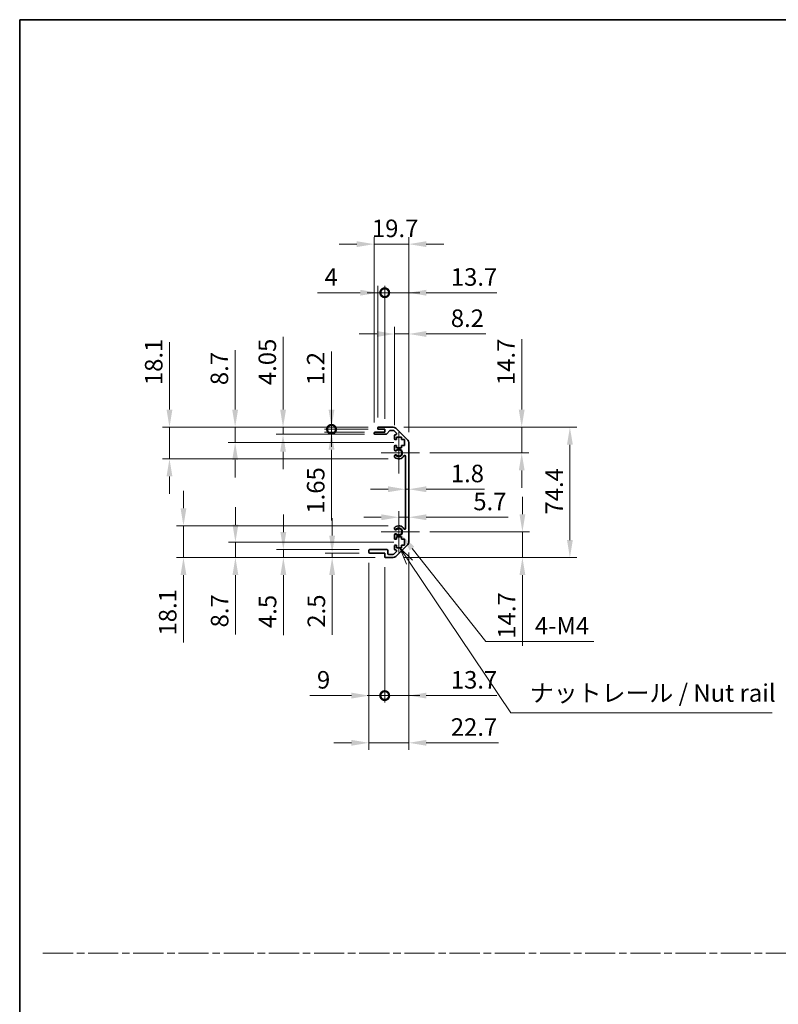
# Model space of a CAD drawing. Units: millimetres. Extents: x 0 to 6687, y -13 to 1124.
# Drawn here: x 2757 to 3190, y 562 to 1124 of the extents above; entities that cross this region are included whole.
import ezdxf

# ---------------------------------------------------------------- set-up
doc = ezdxf.new("R2010")
doc.units = ezdxf.units.MM
doc.header["$LTSCALE"] = 4
doc.linetypes.add('CHAIN', pattern=[0.3543, 0.2362, -0.0295, 0.0591, -0.0295])
doc.layers.get('Defpoints').update_dxf_attribs({"lineweight": 25})
for name, color, linetype, lineweight in [('Border (ISO)', 7, 'Continuous', 35), ('Center Mark (ISO)', 131, 'Continuous', 18), ('Dimension (ISO)', 7, 'Continuous', 18), ('Dimension (ISO) @ 1', 7, 'Continuous', 18), ('Sketch Geometry (ISO)', 7, 'Continuous', 18), ('Symbol (ISO)', 7, 'Continuous', 18), ('Visible (ISO)', 7, 'Continuous', 35), ('Visible Narrow (ISO)', 7, 'Continuous', 25)]:
    doc.layers.add(name, color=color, linetype=linetype, lineweight=lineweight)
doc.styles.add('Note Text (TK)', font='MS PGothic.ttf')
doc.dimstyles.new('Default - Method 1b (TK)', dxfattribs={"dimscale": 4, "dimtxt": 2.5, "dimasz": 2.5, "dimexe": 1, "dimexo": 1.5, "dimgap": 1, "dimtad": 1, "dimtoh": 1, "dimrnd": 1e-08, "dimdsep": 46, "dimtxsty": 'Note Text (TK)', "dimcen": 0.09, "dimdle": 5, "dimclrd": 100, "dimclre": 100, "dimclrt": 7, "dimadec": 1, "dimazin": 1, "dimtfac": 1, "dimtmove": 0, "dimatfit": 3, "dimfxl": 0, "dimtolj": 1, "dimlwd": -1, "dimlwe": -1, "dimarcsym": 0})

# ---------------------------------------------------------------- blocks, each defined once
blk = doc.blocks.new('図面枠 tk図枠')
at = {"layer": 'Border (ISO)'}
for q in [(405.5, 289), (14.5, 8)]:
    blk.add_line((14.5, 289), q, dxfattribs=at)
blk = doc.blocks.new('*D80')
at = {"layer": 'Defpoints', "color": 0, "transparency": 16777216}
for p in [(2977.19, 857.5), (2978.99, 857.5), (2978.99, 855.99)]:
    blk.add_point(p, dxfattribs=at)
at = {"layer": 'Dimension (ISO)', "color": 100, "transparency": 16777216}
for p, q in [((2967.19, 855.99), (2957.19, 855.99)), ((2977.19, 855.99), (2978.99, 855.99)), ((2988.99, 855.99), (3022.28, 855.99))]:
    blk.add_line(p, q, dxfattribs=at)
for points in [[(2967.19, 857.66), (2967.19, 854.32), (2977.19, 855.99)], [(2988.99, 857.66), (2988.99, 854.32), (2978.99, 855.99)]]:
    blk.add_solid(points, dxfattribs=at)
at = {"layer": 'Dimension (ISO)', "color": 7, "transparency": 16777216, "insert": (3002.99, 864.99), "char_height": 10, "attachment_point": 4, "style": 'Note Text (TK)'}
blk.add_mtext('\\A1;1.8', dxfattribs=at)
blk = doc.blocks.new('*D81')
at = {"layer": 'Defpoints', "color": 0, "transparency": 16777216}
for p in [(2978.99, 840), (2978.99, 838.93), (2973.29, 831.71)]:
    blk.add_point(p, dxfattribs=at)
at = {"layer": 'Dimension (ISO)', "color": 100, "transparency": 16777216}
for p, q in [((2963.29, 840), (2953.29, 840)), ((2973.29, 840), (2978.99, 840)), ((2988.99, 840), (3035.69, 840))]:
    blk.add_line(p, q, dxfattribs=at)
for points in [[(2963.29, 841.67), (2963.29, 838.34), (2973.29, 840)], [(2988.99, 841.67), (2988.99, 838.34), (2978.99, 840)]]:
    blk.add_solid(points, dxfattribs=at)
at = {"layer": 'Dimension (ISO)', "color": 7, "transparency": 16777216, "insert": (3015.83, 849), "char_height": 10, "attachment_point": 4, "style": 'Note Text (TK)'}
blk.add_mtext('\\A1;5.7', dxfattribs=at)
blk = doc.blocks.new('*D82')
at = {"layer": 'Defpoints', "color": 0, "transparency": 16777216}
for p in [(2970.16, 891.41), (3043.45, 891.41), (2985.09, 876.71)]:
    blk.add_point(p, dxfattribs=at)
at = {"layer": 'Dimension (ISO)', "color": 100, "transparency": 16777216}
for p, q in [((3043.45, 901.41), (3043.45, 941.74)), ((2976.16, 891.41), (3047.45, 891.41)), ((3043.45, 876.71), (3043.45, 891.41)), ((2991.09, 876.71), (3047.45, 876.71)), ((3043.45, 866.71), (3043.45, 856.71))]:
    blk.add_line(p, q, dxfattribs=at)
for points in [[(3041.78, 901.41), (3045.12, 901.41), (3043.45, 891.41)], [(3041.78, 866.71), (3045.12, 866.71), (3043.45, 876.71)]]:
    blk.add_solid(points, dxfattribs=at)
at = {"layer": 'Dimension (ISO)', "color": 7, "transparency": 16777216, "insert": (3034.45, 915.41), "char_height": 10, "attachment_point": 4, "rotation": 90, "style": 'Note Text (TK)'}
blk.add_mtext('\\A1;14.7', dxfattribs=at)
blk = doc.blocks.new('*D83')
at = {"layer": 'Defpoints', "color": 0, "transparency": 16777216}
for p in [(2985.09, 831.71), (2970.16, 817.01), (3043.86, 817.01)]:
    blk.add_point(p, dxfattribs=at)
at = {"layer": 'Dimension (ISO)', "color": 100, "transparency": 16777216}
for p, q in [((3043.86, 841.71), (3043.86, 851.71)), ((2991.09, 831.71), (3047.86, 831.71)), ((3043.86, 831.71), (3043.86, 817.01)), ((2976.16, 817.01), (3047.86, 817.01)), ((3043.86, 807.01), (3043.86, 766.68))]:
    blk.add_line(p, q, dxfattribs=at)
for points in [[(3042.19, 841.71), (3045.52, 841.71), (3043.86, 831.71)], [(3042.19, 807.01), (3045.52, 807.01), (3043.86, 817.01)]]:
    blk.add_solid(points, dxfattribs=at)
at = {"layer": 'Dimension (ISO)', "color": 7, "transparency": 16777216, "insert": (3034.86, 770.68), "char_height": 10, "attachment_point": 4, "rotation": 90, "style": 'Note Text (TK)'}
blk.add_mtext('\\A1;14.7', dxfattribs=at)
blk = doc.blocks.new('*D84')
at = {"layer": 'Defpoints', "color": 0, "transparency": 16777216}
for p in [(2970.16, 891.41), (2970.16, 817.01), (3070.94, 817.01)]:
    blk.add_point(p, dxfattribs=at)
at = {"layer": 'Dimension (ISO)', "color": 100, "transparency": 16777216}
for p, q in [((2976.16, 891.41), (3074.94, 891.41)), ((3070.94, 881.41), (3070.94, 827.01)), ((2976.16, 817.01), (3074.94, 817.01))]:
    blk.add_line(p, q, dxfattribs=at)
for points in [[(3069.28, 881.41), (3072.61, 881.41), (3070.94, 891.41)], [(3069.28, 827.01), (3072.61, 827.01), (3070.94, 817.01)]]:
    blk.add_solid(points, dxfattribs=at)
at = {"layer": 'Dimension (ISO)', "color": 7, "transparency": 16777216, "insert": (3061.94, 841.55), "char_height": 10, "attachment_point": 4, "rotation": 90, "style": 'Note Text (TK)'}
blk.add_mtext('\\A1;74.4', dxfattribs=at)
blk = doc.blocks.new('*D85')
at = {"layer": 'Defpoints', "color": 0, "transparency": 16777216}
for p in [(2973.29, 831.71), (2974.65, 830)]:
    blk.add_point(p, dxfattribs=at)
at = {"layer": 'Dimension (ISO)', "color": 100, "transparency": 16777216}
for p, q in [((3023.06, 769.08), (2980.87, 822.17)), ((3084.52, 769.08), (3023.06, 769.08))]:
    blk.add_line(p, q, dxfattribs=at)
blk.add_solid([(2982.17, 823.21), (2979.56, 821.13), (2974.65, 830)], dxfattribs=at)
at = {"layer": 'Dimension (ISO)', "color": 7, "transparency": 16777216, "insert": (3047.93, 778.08), "char_height": 10, "attachment_point": 4, "style": 'Note Text (TK)'}
blk.add_mtext('\\A1; 4-M4', dxfattribs=at)
blk = doc.blocks.new('引出線注記2')
at = {"layer": 'Symbol (ISO)', "color": 100}
for p, q in [((70.11, 211.58), (68.72, 213.65)), ((70.53, 211.86), (68.72, 213.65)), ((68.72, 213.65), (69.7, 211.3)), ((70.11, 211.58), (84.57, 190.1)), ((84.57, 190.1), (87.07, 190.1)), ((87.07, 190.1), (121.83, 190.1))]:
    blk.add_line(p, q, dxfattribs=at)
at = {"layer": 'Symbol (ISO)', "color": 7, "insert": (87.27, 190.89), "char_height": 2.5, "attachment_point": 7, "style": 'Note Text (TK)'}
blk.add_mtext('ナットレール / Nut rail', dxfattribs=at)
blk = doc.blocks.new('_DotSmall')
at = {"color": 0, "linetype": 'ByBlock', "const_width": 0.5}
blk.add_lwpolyline([(-0.0625, 0, 1), (0.0625, 0, 1)], format="xyb", close=True, dxfattribs=at)
blk = doc.blocks.new('*D86')
at = {"layer": 'Defpoints', "color": 0, "transparency": 16777216}
for p in [(2978.99, 825.84), (2965.29, 817.51), (2978.99, 738.21)]:
    blk.add_point(p, dxfattribs=at)
at = {"layer": 'Dimension (ISO)', "color": 100, "transparency": 16777216}
for p, q in [((2978.99, 819.84), (2978.99, 734.21)), ((2965.29, 811.51), (2965.29, 734.21)), ((2965.29, 738.21), (2955.29, 738.21)), ((2965.29, 738.21), (2978.99, 738.21)), ((2988.99, 738.21), (3029.32, 738.21))]:
    blk.add_line(p, q, dxfattribs=at)
blk.add_solid([(2988.99, 739.88), (2988.99, 736.54), (2978.99, 738.21)], dxfattribs=at)
at = {"layer": 'Dimension (ISO)', "color": 100, "transparency": 16777216, "xscale": 10, "yscale": 10, "zscale": 10}
blk.add_blockref('_DotSmall', (2965.29, 738.21), dxfattribs=at)
at = {"layer": 'Dimension (ISO)', "color": 7, "transparency": 16777216, "insert": (3002.99, 747.21), "char_height": 10, "attachment_point": 4, "style": 'Note Text (TK)'}
blk.add_mtext('\\A1;13.7', dxfattribs=at)
blk = doc.blocks.new('*D87')
at = {"layer": 'Defpoints', "color": 0, "transparency": 16777216}
for p in [(2956.29, 820.01), (2965.29, 817.51), (2965.29, 738.21)]:
    blk.add_point(p, dxfattribs=at)
at = {"layer": 'Dimension (ISO)', "color": 100, "transparency": 16777216}
for p, q in [((2956.29, 814.01), (2956.29, 734.21)), ((2965.29, 811.51), (2965.29, 734.21)), ((2946.29, 738.21), (2922.61, 738.21)), ((2965.29, 738.21), (2956.29, 738.21)), ((2965.29, 738.21), (2985.29, 738.21))]:
    blk.add_line(p, q, dxfattribs=at)
blk.add_solid([(2946.29, 739.88), (2946.29, 736.54), (2956.29, 738.21)], dxfattribs=at)
at = {"layer": 'Dimension (ISO)', "color": 100, "transparency": 16777216, "xscale": 10, "yscale": 10, "zscale": 10, "rotation": 180}
blk.add_blockref('_DotSmall', (2965.29, 738.21), dxfattribs=at)
at = {"layer": 'Dimension (ISO)', "color": 7, "transparency": 16777216, "insert": (2926.61, 747.21), "char_height": 10, "attachment_point": 4, "style": 'Note Text (TK)'}
blk.add_mtext('\\A1;9', dxfattribs=at)
blk = doc.blocks.new('*D88')
at = {"layer": 'Defpoints', "color": 0, "transparency": 16777216}
for p in [(2978.99, 825.84), (2956.29, 820.01), (2978.99, 711.26)]:
    blk.add_point(p, dxfattribs=at)
at = {"layer": 'Dimension (ISO)', "color": 100, "transparency": 16777216}
for p, q in [((2978.99, 819.84), (2978.99, 707.26)), ((2956.29, 814.01), (2956.29, 707.26)), ((2946.29, 711.26), (2936.29, 711.26)), ((2956.29, 711.26), (2978.99, 711.26)), ((2988.99, 711.26), (3030.12, 711.26))]:
    blk.add_line(p, q, dxfattribs=at)
for points in [[(2946.29, 712.93), (2946.29, 709.6), (2956.29, 711.26)], [(2988.99, 712.93), (2988.99, 709.6), (2978.99, 711.26)]]:
    blk.add_solid(points, dxfattribs=at)
at = {"layer": 'Dimension (ISO)', "color": 7, "transparency": 16777216, "insert": (3002.99, 720.26), "char_height": 10, "attachment_point": 4, "style": 'Note Text (TK)'}
blk.add_mtext('\\A1;22.7', dxfattribs=at)
blk = doc.blocks.new('*D89')
at = {"layer": 'Defpoints', "color": 0, "transparency": 16777216}
for p in [(2978.99, 944.61), (2970.79, 886.56), (2978.99, 882.58)]:
    blk.add_point(p, dxfattribs=at)
at = {"layer": 'Dimension (ISO)', "color": 100, "transparency": 16777216}
for p, q in [((2960.79, 944.61), (2950.79, 944.61)), ((2970.79, 892.56), (2970.79, 948.61)), ((2970.79, 944.61), (2978.99, 944.61)), ((2978.99, 888.58), (2978.99, 948.61)), ((2988.99, 944.61), (3023.07, 944.61))]:
    blk.add_line(p, q, dxfattribs=at)
for points in [[(2960.79, 946.28), (2960.79, 942.94), (2970.79, 944.61)], [(2988.99, 946.28), (2988.99, 942.94), (2978.99, 944.61)]]:
    blk.add_solid(points, dxfattribs=at)
at = {"layer": 'Dimension (ISO)', "color": 7, "transparency": 16777216, "insert": (3002.99, 953.61), "char_height": 10, "attachment_point": 4, "style": 'Note Text (TK)'}
blk.add_mtext('\\A1;8.2', dxfattribs=at)
blk = doc.blocks.new('*D90')
at = {"layer": 'Defpoints', "color": 0, "transparency": 16777216}
for p in [(2965.29, 968.15), (2961.29, 890.91), (2965.29, 890.21)]:
    blk.add_point(p, dxfattribs=at)
at = {"layer": 'Dimension (ISO)', "color": 100, "transparency": 16777216}
for p, q in [((2951.29, 968.15), (2926.99, 968.15)), ((2961.29, 896.91), (2961.29, 972.15)), ((2965.29, 968.15), (2961.29, 968.15)), ((2965.29, 896.21), (2965.29, 972.15)), ((2965.29, 968.15), (2985.29, 968.15))]:
    blk.add_line(p, q, dxfattribs=at)
blk.add_solid([(2951.29, 969.82), (2951.29, 966.49), (2961.29, 968.15)], dxfattribs=at)
at = {"layer": 'Dimension (ISO)', "color": 100, "transparency": 16777216, "xscale": 10, "yscale": 10, "zscale": 10, "rotation": 180}
blk.add_blockref('_DotSmall', (2965.29, 968.15), dxfattribs=at)
at = {"layer": 'Dimension (ISO)', "color": 7, "transparency": 16777216, "insert": (2930.99, 977.15), "char_height": 10, "attachment_point": 4, "style": 'Note Text (TK)'}
blk.add_mtext('\\A1;4', dxfattribs=at)
blk = doc.blocks.new('*D91')
at = {"layer": 'Defpoints', "color": 0, "transparency": 16777216}
for p in [(2978.99, 968.15), (2965.29, 890.21), (2978.99, 882.58)]:
    blk.add_point(p, dxfattribs=at)
at = {"layer": 'Dimension (ISO)', "color": 100, "transparency": 16777216}
for p, q in [((2965.29, 968.15), (2955.29, 968.15)), ((2965.29, 896.21), (2965.29, 972.15)), ((2965.29, 968.15), (2978.99, 968.15)), ((2978.99, 888.58), (2978.99, 972.15)), ((2988.99, 968.15), (3029.32, 968.15))]:
    blk.add_line(p, q, dxfattribs=at)
blk.add_solid([(2988.99, 969.82), (2988.99, 966.49), (2978.99, 968.15)], dxfattribs=at)
at = {"layer": 'Dimension (ISO)', "color": 100, "transparency": 16777216, "xscale": 10, "yscale": 10, "zscale": 10}
blk.add_blockref('_DotSmall', (2965.29, 968.15), dxfattribs=at)
at = {"layer": 'Dimension (ISO)', "color": 7, "transparency": 16777216, "insert": (3002.99, 977.15), "char_height": 10, "attachment_point": 4, "style": 'Note Text (TK)'}
blk.add_mtext('\\A1;13.7', dxfattribs=at)
blk = doc.blocks.new('*D92')
at = {"layer": 'Defpoints', "color": 0, "transparency": 16777216}
for p in [(2978.99, 995.89), (2959.29, 888.06), (2978.99, 882.58)]:
    blk.add_point(p, dxfattribs=at)
at = {"layer": 'Dimension (ISO)', "color": 100, "transparency": 16777216}
for p, q in [((2949.29, 995.89), (2939.29, 995.89)), ((2959.29, 894.06), (2959.29, 999.89)), ((2959.29, 995.89), (2978.99, 995.89)), ((2978.99, 888.58), (2978.99, 999.89)), ((2988.99, 995.89), (2998.99, 995.89))]:
    blk.add_line(p, q, dxfattribs=at)
for points in [[(2949.29, 997.56), (2949.29, 994.23), (2959.29, 995.89)], [(2988.99, 997.56), (2988.99, 994.23), (2978.99, 995.89)]]:
    blk.add_solid(points, dxfattribs=at)
at = {"layer": 'Dimension (ISO)', "color": 7, "transparency": 16777216, "insert": (2957.98, 1004.89), "char_height": 10, "attachment_point": 4, "style": 'Note Text (TK)'}
blk.add_mtext('\\A1;19.7', dxfattribs=at)
blk = doc.blocks.new('*D93')
at = {"layer": 'Defpoints', "color": 0, "transparency": 16777216}
for p in [(2934.92, 891.41), (2961.79, 891.41), (2961.79, 890.21)]:
    blk.add_point(p, dxfattribs=at)
at = {"layer": 'Dimension (ISO)', "color": 100, "transparency": 16777216}
for p, q in [((2934.92, 901.41), (2934.92, 934.63)), ((2955.79, 891.41), (2930.92, 891.41)), ((2955.79, 890.21), (2930.92, 890.21)), ((2934.92, 890.21), (2934.92, 891.41)), ((2934.92, 890.21), (2934.92, 880.21))]:
    blk.add_line(p, q, dxfattribs=at)
blk.add_solid([(2933.25, 901.41), (2936.59, 901.41), (2934.92, 891.41)], dxfattribs=at)
at = {"layer": 'Dimension (ISO)', "color": 100, "transparency": 16777216, "xscale": 10, "yscale": 10, "zscale": 10, "rotation": 90}
blk.add_blockref('_DotSmall', (2934.92, 890.21), dxfattribs=at)
at = {"layer": 'Dimension (ISO)', "color": 7, "transparency": 16777216, "insert": (2925.92, 915.41), "char_height": 10, "attachment_point": 4, "rotation": 90, "style": 'Note Text (TK)'}
blk.add_mtext('\\A1;1.2', dxfattribs=at)
blk = doc.blocks.new('*D94')
at = {"layer": 'Defpoints', "color": 0, "transparency": 16777216}
for p in [(2934.92, 890.21), (2959.79, 888.56), (2961.79, 890.21)]:
    blk.add_point(p, dxfattribs=at)
at = {"layer": 'Dimension (ISO)', "color": 100, "transparency": 16777216}
for p, q in [((2934.92, 890.21), (2934.92, 910.21)), ((2955.79, 890.21), (2930.92, 890.21)), ((2953.79, 888.56), (2930.92, 888.56)), ((2934.92, 890.21), (2934.92, 888.56)), ((2934.92, 878.56), (2934.92, 838.06))]:
    blk.add_line(p, q, dxfattribs=at)
blk.add_solid([(2933.25, 878.56), (2936.59, 878.56), (2934.92, 888.56)], dxfattribs=at)
at = {"layer": 'Dimension (ISO)', "color": 100, "transparency": 16777216, "xscale": 10, "yscale": 10, "zscale": 10, "rotation": 270}
blk.add_blockref('_DotSmall', (2934.92, 890.21), dxfattribs=at)
at = {"layer": 'Dimension (ISO)', "color": 7, "transparency": 16777216, "insert": (2925.92, 842.06), "char_height": 10, "attachment_point": 4, "rotation": 90, "style": 'Note Text (TK)'}
blk.add_mtext('\\A1;1.65', dxfattribs=at)
blk = doc.blocks.new('*D95')
at = {"layer": 'Defpoints', "color": 0, "transparency": 16777216}
for p in [(2907.27, 891.41), (2961.79, 891.41), (2959.79, 887.36)]:
    blk.add_point(p, dxfattribs=at)
at = {"layer": 'Dimension (ISO)', "color": 100, "transparency": 16777216}
for p, q in [((2907.27, 901.41), (2907.27, 942.93)), ((2955.79, 891.41), (2903.27, 891.41)), ((2907.27, 887.36), (2907.27, 891.41)), ((2953.79, 887.36), (2903.27, 887.36)), ((2907.27, 877.36), (2907.27, 867.36))]:
    blk.add_line(p, q, dxfattribs=at)
for points in [[(2905.61, 901.41), (2908.94, 901.41), (2907.27, 891.41)], [(2905.61, 877.36), (2908.94, 877.36), (2907.27, 887.36)]]:
    blk.add_solid(points, dxfattribs=at)
at = {"layer": 'Dimension (ISO)', "color": 7, "transparency": 16777216, "insert": (2898.27, 915.41), "char_height": 10, "attachment_point": 4, "rotation": 90, "style": 'Note Text (TK)'}
blk.add_mtext('\\A1;4.05', dxfattribs=at)
blk = doc.blocks.new('*D96')
at = {"layer": 'Defpoints', "color": 0, "transparency": 16777216}
for p in [(2879.94, 891.41), (2961.79, 891.41), (2976.54, 882.71)]:
    blk.add_point(p, dxfattribs=at)
at = {"layer": 'Dimension (ISO)', "color": 100, "transparency": 16777216}
for p, q in [((2879.94, 901.41), (2879.94, 935.32)), ((2955.79, 891.41), (2875.94, 891.41)), ((2879.94, 882.71), (2879.94, 891.41)), ((2970.54, 882.71), (2875.94, 882.71)), ((2879.94, 872.71), (2879.94, 862.71))]:
    blk.add_line(p, q, dxfattribs=at)
for points in [[(2878.27, 901.41), (2881.6, 901.41), (2879.94, 891.41)], [(2878.27, 872.71), (2881.6, 872.71), (2879.94, 882.71)]]:
    blk.add_solid(points, dxfattribs=at)
at = {"layer": 'Dimension (ISO)', "color": 7, "transparency": 16777216, "insert": (2870.94, 915.41), "char_height": 10, "attachment_point": 4, "rotation": 90, "style": 'Note Text (TK)'}
blk.add_mtext('\\A1;8.7', dxfattribs=at)
blk = doc.blocks.new('*D97')
at = {"layer": 'Defpoints', "color": 0, "transparency": 16777216}
for p in [(2842.47, 891.41), (2961.79, 891.41), (2973.29, 873.31)]:
    blk.add_point(p, dxfattribs=at)
at = {"layer": 'Dimension (ISO)', "color": 100, "transparency": 16777216}
for p, q in [((2842.47, 901.41), (2842.47, 939.92)), ((2955.79, 891.41), (2838.47, 891.41)), ((2842.47, 873.31), (2842.47, 891.41)), ((2967.29, 873.31), (2838.47, 873.31)), ((2842.47, 863.31), (2842.47, 853.31))]:
    blk.add_line(p, q, dxfattribs=at)
for points in [[(2840.8, 901.41), (2844.14, 901.41), (2842.47, 891.41)], [(2840.8, 863.31), (2844.14, 863.31), (2842.47, 873.31)]]:
    blk.add_solid(points, dxfattribs=at)
at = {"layer": 'Dimension (ISO)', "color": 7, "transparency": 16777216, "insert": (2833.47, 915.41), "char_height": 10, "attachment_point": 4, "rotation": 90, "style": 'Note Text (TK)'}
blk.add_mtext('\\A1;18.1', dxfattribs=at)
blk = doc.blocks.new('*D98')
at = {"layer": 'Defpoints', "color": 0, "transparency": 16777216}
for p in [(2935.27, 817.01), (2956.79, 819.51), (2965.79, 817.01)]:
    blk.add_point(p, dxfattribs=at)
at = {"layer": 'Dimension (ISO)', "color": 100, "transparency": 16777216}
for p, q in [((2935.27, 829.51), (2935.27, 839.51)), ((2950.79, 819.51), (2931.27, 819.51)), ((2959.79, 817.01), (2931.27, 817.01)), ((2935.27, 819.51), (2935.27, 817.01)), ((2935.27, 807.01), (2935.27, 772.98))]:
    blk.add_line(p, q, dxfattribs=at)
for points in [[(2933.61, 829.51), (2936.94, 829.51), (2935.27, 819.51)], [(2933.61, 807.01), (2936.94, 807.01), (2935.27, 817.01)]]:
    blk.add_solid(points, dxfattribs=at)
at = {"layer": 'Dimension (ISO)', "color": 7, "transparency": 16777216, "insert": (2926.27, 776.98), "char_height": 10, "attachment_point": 4, "rotation": 90, "style": 'Note Text (TK)'}
blk.add_mtext('\\A1;2.5', dxfattribs=at)
blk = doc.blocks.new('*D99')
at = {"layer": 'Defpoints', "color": 0, "transparency": 16777216}
for p in [(2956.79, 821.51), (2907.44, 817.01), (2965.79, 817.01)]:
    blk.add_point(p, dxfattribs=at)
at = {"layer": 'Dimension (ISO)', "color": 100, "transparency": 16777216}
for p, q in [((2907.44, 831.51), (2907.44, 841.51)), ((2950.79, 821.51), (2903.44, 821.51)), ((2907.44, 821.51), (2907.44, 817.01)), ((2959.79, 817.01), (2903.44, 817.01)), ((2907.44, 807.01), (2907.44, 772.76))]:
    blk.add_line(p, q, dxfattribs=at)
for points in [[(2905.77, 831.51), (2909.1, 831.51), (2907.44, 821.51)], [(2905.77, 807.01), (2909.1, 807.01), (2907.44, 817.01)]]:
    blk.add_solid(points, dxfattribs=at)
at = {"layer": 'Dimension (ISO)', "color": 7, "transparency": 16777216, "insert": (2898.44, 776.76), "char_height": 10, "attachment_point": 4, "rotation": 90, "style": 'Note Text (TK)'}
blk.add_mtext('\\A1;4.5', dxfattribs=at)
blk = doc.blocks.new('*D100')
at = {"layer": 'Defpoints', "color": 0, "transparency": 16777216}
for p in [(2976.54, 825.71), (2880.09, 817.01), (2965.79, 817.01)]:
    blk.add_point(p, dxfattribs=at)
at = {"layer": 'Dimension (ISO)', "color": 100, "transparency": 16777216}
for p, q in [((2880.09, 835.71), (2880.09, 845.71)), ((2970.54, 825.71), (2876.09, 825.71)), ((2880.09, 825.71), (2880.09, 817.01)), ((2959.79, 817.01), (2876.09, 817.01)), ((2880.09, 807.01), (2880.09, 773.1))]:
    blk.add_line(p, q, dxfattribs=at)
for points in [[(2878.42, 835.71), (2881.76, 835.71), (2880.09, 825.71)], [(2878.42, 807.01), (2881.76, 807.01), (2880.09, 817.01)]]:
    blk.add_solid(points, dxfattribs=at)
at = {"layer": 'Dimension (ISO)', "color": 7, "transparency": 16777216, "insert": (2871.09, 777.1), "char_height": 10, "attachment_point": 4, "rotation": 90, "style": 'Note Text (TK)'}
blk.add_mtext('\\A1;8.7', dxfattribs=at)
blk = doc.blocks.new('*D101')
at = {"layer": 'Defpoints', "color": 0, "transparency": 16777216}
for p in [(2973.29, 835.11), (2850.45, 817.01), (2965.79, 817.01)]:
    blk.add_point(p, dxfattribs=at)
at = {"layer": 'Dimension (ISO)', "color": 100, "transparency": 16777216}
for p, q in [((2850.45, 845.11), (2850.45, 855.11)), ((2967.29, 835.11), (2846.45, 835.11)), ((2850.45, 835.11), (2850.45, 817.01)), ((2959.79, 817.01), (2846.45, 817.01)), ((2850.45, 807.01), (2850.45, 768.5))]:
    blk.add_line(p, q, dxfattribs=at)
for points in [[(2848.78, 845.11), (2852.12, 845.11), (2850.45, 835.11)], [(2848.78, 807.01), (2852.12, 807.01), (2850.45, 817.01)]]:
    blk.add_solid(points, dxfattribs=at)
at = {"layer": 'Dimension (ISO)', "color": 7, "transparency": 16777216, "insert": (2841.45, 772.5), "char_height": 10, "attachment_point": 4, "rotation": 90, "style": 'Note Text (TK)'}
blk.add_mtext('\\A1;18.1', dxfattribs=at)

msp = doc.modelspace()

# ---------------------------------------------------------------- linework, layer by layer
at = {"layer": 'Center Mark (ISO)', "linetype": 'Continuous'}
for p, q in [((2973.293, 876.707), (2973.293, 888.507)), ((2973.293, 876.707), (2963.293, 876.707)), ((2973.293, 876.707), (2985.093, 876.707)), ((2973.293, 876.707), (2973.293, 864.907)), ((2973.293, 831.707), (2973.293, 843.507)), ((2973.293, 831.707), (2963.293, 831.707)), ((2973.293, 831.707), (2985.093, 831.707)), ((2973.293, 831.707), (2973.293, 819.907))]:
    msp.add_line(p, q, dxfattribs=at)
at = {"layer": 'Sketch Geometry (ISO)', "color": 4, "linetype": 'CHAIN', "ltscale": 18.194183}
msp.add_line((2770.261, 591.218), (4298.33, 591.218), dxfattribs=at)
at = {"layer": 'Visible (ISO)'}
for p, q in [((2959.293, 887.857), (2959.293, 888.057)), ((2959.793, 888.557), (2965.293, 888.557)), ((2961.293, 890.707), (2961.293, 890.907)), ((2961.793, 891.407), (2970.164, 891.407)), ((2965.293, 890.207), (2961.793, 890.207)), ((2965.293, 888.557), (2965.293, 890.207)), ((2968.143, 889.439), (2966.442, 887.524)), ((2970.04, 889.607), (2968.517, 889.607)), ((2971.943, 887.91), (2970.393, 889.46)), ((2971.578, 890.821), (2978.407, 883.992)), ((2966.068, 887.357), (2959.793, 887.357)), ((2970.793, 884.907), (2970.793, 886.557)), ((2971.293, 887.057), (2971.59, 887.057)), ((2972.043, 884.407), (2971.293, 884.407)), ((2972.043, 885.807), (2972.043, 884.407)), ((2974.843, 885.807), (2972.043, 885.807)), ((2974.843, 884.407), (2974.843, 885.807)), ((2976.543, 884.407), (2974.843, 884.407)), ((2976.543, 881.007), (2976.543, 884.407)), ((2978.993, 882.578), (2978.993, 825.835)), ((2970.793, 878.379), (2970.793, 880.507)), ((2971.293, 881.007), (2972.043, 881.007)), ((2972.043, 881.007), (2972.043, 879.607)), ((2972.043, 879.607), (2974.843, 879.607)), ((2974.843, 881.007), (2976.543, 881.007)), ((2974.843, 879.607), (2974.843, 881.007)), ((2970.792, 874.52), (2970.793, 875.034)), ((2977.193, 833.616), (2977.193, 874.797)), ((2970.793, 833.379), (2970.792, 833.893)), ((2970.793, 827.907), (2970.793, 830.034)), ((2972.043, 827.407), (2971.293, 827.407)), ((2972.043, 828.807), (2972.043, 827.407)), ((2974.843, 828.807), (2972.043, 828.807)), ((2974.843, 827.407), (2974.843, 828.807)), ((2976.543, 827.407), (2974.843, 827.407)), ((2976.543, 824.007), (2976.543, 827.407)), ((2956.293, 820.007), (2956.293, 821.007)), ((2956.793, 821.507), (2966.593, 821.507)), ((2967.093, 821.007), (2967.093, 819.307)), ((2970.793, 821.857), (2970.793, 823.507)), ((2971.293, 824.007), (2972.043, 824.007)), ((2971.59, 821.357), (2971.293, 821.357)), ((2978.407, 824.421), (2971.578, 817.592)), ((2972.043, 824.007), (2972.043, 822.607)), ((2972.043, 822.607), (2974.843, 822.607)), ((2974.843, 824.007), (2976.543, 824.007)), ((2974.843, 822.607), (2974.843, 824.007)), ((2965.293, 819.507), (2956.793, 819.507)), ((2965.293, 817.507), (2965.293, 819.507)), ((2970.164, 817.007), (2965.793, 817.007)), ((2967.593, 818.807), (2970.04, 818.807)), ((2970.393, 818.953), (2971.943, 820.503))]:
    msp.add_line(p, q, dxfattribs=at)
for centre, radius, start, end in [((2959.793, 888.057), 0.5, 90, 180), ((2961.793, 890.907), 0.5, 90, 180), ((2961.793, 890.707), 0.5, 180, 270), ((2968.517, 889.107), 0.5, 90, 138.36646), ((2970.04, 889.107), 0.5, 45, 90), ((2970.164, 889.407), 2, 45, 90), ((2959.793, 887.857), 0.5, 180, 270), ((2966.068, 887.857), 0.5, 270, 318.36646), ((2971.293, 886.557), 0.5, 90, 180), ((2971.293, 884.907), 0.5, 180, 270), ((2971.59, 887.557), 0.5, 270, 45), ((2976.993, 882.578), 2, 0, 45), ((2971.293, 880.507), 0.5, 90, 180), ((2971.55, 878.636), 0.8, 198.7439, 312.07979), ((2973.293, 876.707), 1.8, 227.92021, 132.07979), ((2971.55, 874.777), 0.8, 198.7439, 227.92021), ((2971.55, 874.777), 0.8, 47.92021, 161.2561), ((2973.293, 876.707), 3.4, 227.92021, 330.67947), ((2976.693, 874.797), 0.5, 0, 150.67947), ((2971.55, 833.636), 0.8, 132.07979, 161.2561), ((2971.55, 833.636), 0.8, 198.7439, 312.07979), ((2973.293, 831.707), 3.4, 29.32053, 132.07979), ((2973.293, 831.707), 1.8, 227.92021, 132.07979), ((2976.693, 833.616), 0.5, 209.32053, 0), ((2971.55, 829.777), 0.8, 47.92021, 161.2561), ((2971.293, 827.907), 0.5, 180, 270), ((2956.793, 821.007), 0.5, 90, 180), ((2966.593, 821.007), 0.5, 0, 90), ((2971.293, 823.507), 0.5, 90, 180), ((2971.293, 821.857), 0.5, 180, 270), ((2971.59, 820.857), 0.5, 315, 90), ((2976.993, 825.835), 2, 315, 0), ((2956.793, 820.007), 0.5, 180, 270), ((2965.793, 817.507), 0.5, 180, 270), ((2967.593, 819.307), 0.5, 180, 270), ((2970.04, 819.307), 0.5, 270, 315), ((2970.164, 819.007), 2, 270, 315)]:
    msp.add_arc(centre, radius, start, end, dxfattribs=at)
at = {"layer": 'Visible Narrow (ISO)'}
for centre in [(2973.293, 876.707), (2973.293, 831.707)]:
    msp.add_arc(centre, 2.179, 211.48883, 148.51117, dxfattribs=at)

# ---------------------------------------------------------------- block references
at = {"xscale": 4, "yscale": 4, "zscale": 4}
msp.add_blockref('図面枠 tk図枠', (2699, -32), dxfattribs=at)
at = {"layer": 'Symbol (ISO)', "xscale": 4, "yscale": 4, "zscale": 4}
msp.add_blockref('引出線注記2', (2699, -32), dxfattribs=at)

# ---------------------------------------------------------------- dimensions: what is measured, and where the dimension line sits
at = {"layer": 'Dimension (ISO) @ 1', "color": 100}
for base, p1, p2, override, picture, middle in [((2978.993, 995.895), (2959.293, 888.057), (2978.993, 882.578), {"dimscale": 1, "dimtxt": 10, "dimasz": 10, "dimexe": 4, "dimexo": 6, "dimgap": 4, "dimtoh": 0, "dimdec": 2, "dimcen": 0.36, "dimtp": 0, "dimtm": 0, "dimtdec": 2, "dimtix": 0, "dimtofl": 1, "dimtmove": 0, "dimatfit": 1}, '*D92', (2969.143, 995.895)), ((2978.993, 855.99), (2977.193, 857.497), (2978.993, 857.497), {"dimscale": 1, "dimtxt": 10, "dimasz": 10, "dimexe": 4, "dimexo": 6, "dimgap": 4, "dimtoh": 0, "dimcen": 0.36, "dimse1": 1, "dimse2": 1, "dimtix": 0, "dimtofl": 1, "dimtmove": 0, "dimatfit": 1}, '*D80', (3010.635, 855.99)), ((2978.993, 711.264), (2956.293, 820.007), (2978.993, 825.835), {"dimscale": 1, "dimtxt": 10, "dimasz": 10, "dimexe": 4, "dimexo": 6, "dimgap": 4, "dimtoh": 0, "dimdec": 2, "dimcen": 0.36, "dimtp": 0, "dimtm": 0, "dimtdec": 2, "dimtix": 0, "dimtofl": 1, "dimtmove": 0, "dimatfit": 1}, '*D88', (3014.555, 711.264))]:
    dim = msp.add_linear_dim(base=base, p1=p1, p2=p2, dimstyle='Default - Method 1b (TK)', override=override, dxfattribs=at)
    dim.commit()
    dim.dimension.update_dxf_attribs({"geometry": picture, "text_midpoint": middle, "dimtype": 128})
for base, p1, p2, angle, override, picture, middle in [((2965.293, 968.154), (2961.293, 890.907), (2965.293, 890.207), 180, {"dimscale": 1, "dimtxt": 10, "dimasz": 10, "dimexe": 4, "dimexo": 6, "dimgap": 4, "dimtoh": 0, "dimdec": 2, "dimblk2": 'DotSmall', "dimsah": 1, "dimcen": 0.36, "dimdle": 0, "dimtp": 0, "dimtm": 0, "dimtdec": 2, "dimtix": 0, "dimtofl": 1, "dimtmove": 0, "dimatfit": 1}, '*D90', (2934.139, 968.154)), ((2978.993, 968.154), (2965.293, 890.207), (2978.993, 882.578), 180, {"dimscale": 1, "dimtxt": 10, "dimasz": 10, "dimexe": 4, "dimexo": 6, "dimgap": 4, "dimtoh": 0, "dimdec": 2, "dimblk1": 'DotSmall', "dimsah": 1, "dimcen": 0.36, "dimdle": 0, "dimtp": 0, "dimtm": 0, "dimtdec": 2, "dimtix": 0, "dimtofl": 1, "dimtmove": 0, "dimatfit": 1}, '*D91', (3014.157, 968.154)), ((2978.993, 944.609), (2970.793, 886.557), (2978.993, 882.578), 180, {"dimscale": 1, "dimtxt": 10, "dimasz": 10, "dimexe": 4, "dimexo": 6, "dimgap": 4, "dimtoh": 0, "dimdec": 2, "dimcen": 0.36, "dimtp": 0, "dimtm": 0, "dimtdec": 2, "dimtix": 0, "dimtofl": 1, "dimtmove": 0, "dimatfit": 1}, '*D89', (3011.032, 944.609)), ((2842.47, 891.407), (2973.293, 873.306), (2961.793, 891.407), 90, {"dimscale": 1, "dimtxt": 10, "dimasz": 10, "dimexe": 4, "dimexo": 6, "dimgap": 4, "dimtoh": 0, "dimdec": 2, "dimcen": 0.36, "dimtp": 0, "dimtm": 0, "dimtdec": 2, "dimtix": 0, "dimtofl": 1, "dimtmove": 0, "dimatfit": 1}, '*D97', (2842.47, 925.662)), ((2907.272, 891.407), (2959.793, 887.357), (2961.793, 891.407), 90, {"dimscale": 1, "dimtxt": 10, "dimasz": 10, "dimexe": 4, "dimexo": 6, "dimgap": 4, "dimtoh": 0, "dimdec": 2, "dimcen": 0.36, "dimtp": 0, "dimtm": 0, "dimtdec": 2, "dimtix": 0, "dimtofl": 1, "dimtmove": 0, "dimatfit": 1}, '*D95', (2907.272, 927.168)), ((3043.45, 891.407), (2985.093, 876.707), (2970.164, 891.407), 90, {"dimscale": 1, "dimtxt": 10, "dimasz": 10, "dimexe": 4, "dimexo": 6, "dimgap": 4, "dimtoh": 0, "dimdec": 2, "dimcen": 0.36, "dimtp": 0, "dimtm": 0, "dimtdec": 2, "dimtix": 0, "dimtofl": 1, "dimtmove": 0, "dimatfit": 1}, '*D82', (3043.45, 926.571)), ((2879.936, 891.407), (2976.543, 882.707), (2961.793, 891.407), 270, {"dimscale": 1, "dimtxt": 10, "dimasz": 10, "dimexe": 4, "dimexo": 6, "dimgap": 4, "dimtoh": 0, "dimdec": 2, "dimcen": 0.36, "dimtp": 0, "dimtm": 0, "dimtdec": 2, "dimtix": 0, "dimtofl": 1, "dimtmove": 0, "dimatfit": 1}, '*D96', (2879.936, 923.361)), ((2934.92, 891.407), (2961.793, 890.207), (2961.793, 891.407), 90, {"dimscale": 1, "dimtxt": 10, "dimasz": 10, "dimexe": 4, "dimexo": 6, "dimgap": 4, "dimtoh": 0, "dimdec": 2, "dimblk1": 'DotSmall', "dimsah": 1, "dimcen": 0.36, "dimdle": 0, "dimtp": 0, "dimtm": 0, "dimtdec": 2, "dimtix": 0, "dimtofl": 1, "dimtmove": 0, "dimatfit": 1}, '*D93', (2934.92, 923.02)), ((2934.92, 890.207), (2959.793, 888.557), (2961.793, 890.207), 90, {"dimscale": 1, "dimtxt": 10, "dimasz": 10, "dimexe": 4, "dimexo": 6, "dimgap": 4, "dimtoh": 0, "dimdec": 2, "dimblk2": 'DotSmall', "dimsah": 1, "dimcen": 0.36, "dimdle": 0, "dimtp": 0, "dimtm": 0, "dimtdec": 2, "dimtix": 0, "dimtofl": 1, "dimtmove": 0, "dimatfit": 1}, '*D94', (2934.92, 853.307)), ((3070.945, 817.007), (2970.164, 891.407), (2970.164, 817.007), 90, {"dimscale": 1, "dimtxt": 10, "dimasz": 10, "dimexe": 4, "dimexo": 6, "dimgap": 4, "dimtoh": 0, "dimdec": 2, "dimcen": 0.36, "dimtp": 0, "dimtm": 0, "dimtdec": 2, "dimtix": 0, "dimtofl": 0, "dimtmove": 0, "dimatfit": 1}, '*D84', (3070.945, 853.229)), ((2850.449, 817.007), (2973.293, 835.107), (2965.793, 817.007), 90, {"dimscale": 1, "dimtxt": 10, "dimasz": 10, "dimexe": 4, "dimexo": 6, "dimgap": 4, "dimtoh": 0, "dimdec": 2, "dimcen": 0.36, "dimtp": 0, "dimtm": 0, "dimtdec": 2, "dimtix": 0, "dimtofl": 1, "dimtmove": 0, "dimatfit": 1}, '*D101', (2850.449, 782.751)), ((2978.993, 840.003), (2973.293, 831.707), (2978.993, 838.928), 180, {"dimscale": 1, "dimtxt": 10, "dimasz": 10, "dimexe": 4, "dimexo": 6, "dimgap": 4, "dimtoh": 0, "dimdec": 2, "dimcen": 0.36, "dimse1": 1, "dimse2": 1, "dimtp": 0, "dimtm": 0, "dimtdec": 2, "dimtix": 0, "dimtofl": 1, "dimtmove": 0, "dimatfit": 1}, '*D81', (3023.761, 840.003)), ((3043.857, 817.007), (2985.093, 831.707), (2970.164, 817.007), 90, {"dimscale": 1, "dimtxt": 10, "dimasz": 10, "dimexe": 4, "dimexo": 6, "dimgap": 4, "dimtoh": 0, "dimdec": 2, "dimcen": 0.36, "dimtp": 0, "dimtm": 0, "dimtdec": 2, "dimtix": 0, "dimtofl": 1, "dimtmove": 0, "dimatfit": 1}, '*D83', (3043.857, 781.842)), ((2880.091, 817.007), (2976.543, 825.707), (2965.793, 817.007), 90, {"dimscale": 1, "dimtxt": 10, "dimasz": 10, "dimexe": 4, "dimexo": 6, "dimgap": 4, "dimtoh": 0, "dimdec": 2, "dimcen": 0.36, "dimtp": 0, "dimtm": 0, "dimtdec": 2, "dimtix": 0, "dimtofl": 1, "dimtmove": 0, "dimatfit": 1}, '*D100', (2880.091, 785.052)), ((2907.435, 817.007), (2956.793, 821.507), (2965.793, 817.007), 270, {"dimscale": 1, "dimtxt": 10, "dimasz": 10, "dimexe": 4, "dimexo": 6, "dimgap": 4, "dimtoh": 0, "dimdec": 2, "dimcen": 0.36, "dimtp": 0, "dimtm": 0, "dimtdec": 2, "dimtix": 0, "dimtofl": 1, "dimtmove": 0, "dimatfit": 1}, '*D99', (2907.435, 784.882)), ((2935.272, 817.007), (2956.793, 819.507), (2965.793, 817.007), 90, {"dimscale": 1, "dimtxt": 10, "dimasz": 10, "dimexe": 4, "dimexo": 6, "dimgap": 4, "dimtoh": 0, "dimdec": 2, "dimcen": 0.36, "dimtp": 0, "dimtm": 0, "dimtdec": 2, "dimtix": 0, "dimtofl": 1, "dimtmove": 0, "dimatfit": 1}, '*D98', (2935.272, 784.995)), ((2978.993, 738.209), (2965.293, 817.507), (2978.993, 825.835), 180, {"dimscale": 1, "dimtxt": 10, "dimasz": 10, "dimexe": 4, "dimexo": 6, "dimgap": 4, "dimtoh": 0, "dimdec": 2, "dimblk1": 'DotSmall', "dimsah": 1, "dimcen": 0.36, "dimdle": 0, "dimtp": 0, "dimtm": 0, "dimtdec": 2, "dimtix": 0, "dimtofl": 1, "dimtmove": 0, "dimatfit": 1}, '*D86', (3014.157, 738.209)), ((2965.293, 738.209), (2956.293, 820.007), (2965.293, 817.507), 180, {"dimscale": 1, "dimtxt": 10, "dimasz": 10, "dimexe": 4, "dimexo": 6, "dimgap": 4, "dimtoh": 0, "dimdec": 2, "dimblk2": 'DotSmall', "dimsah": 1, "dimcen": 0.36, "dimdle": 0, "dimtp": 0, "dimtm": 0, "dimtdec": 2, "dimtix": 0, "dimtofl": 1, "dimtmove": 0, "dimatfit": 1}, '*D87', (2929.452, 738.209))]:
    dim = msp.add_linear_dim(base=base, p1=p1, p2=p2, angle=angle, dimstyle='Default - Method 1b (TK)', override=override, dxfattribs=at)
    dim.commit()
    dim.dimension.update_dxf_attribs({"geometry": picture, "text_midpoint": middle, "dimtype": 128})
dim = msp.add_radius_dim(center=(2973.293, 831.707), mpoint=(2974.648, 830.001), text=' 4-M4', dimstyle='Default - Method 1b (TK)', override={"dimscale": 1, "dimtxt": 10, "dimasz": 10, "dimexe": 4, "dimexo": 6, "dimgap": 4, "dimtih": 1, "dimdec": 2, "dimcen": 0, "dimtp": 0, "dimtm": 0, "dimtdec": 2, "dimtix": 0, "dimtofl": 0, "dimtmove": 0, "dimatfit": 3}, dxfattribs=at)
dim.commit()
dim.dimension.update_dxf_attribs({"geometry": '*D85', "text_midpoint": (3066.224, 769.078), "dimtype": 132})

doc.saveas('drawing.dxf')
